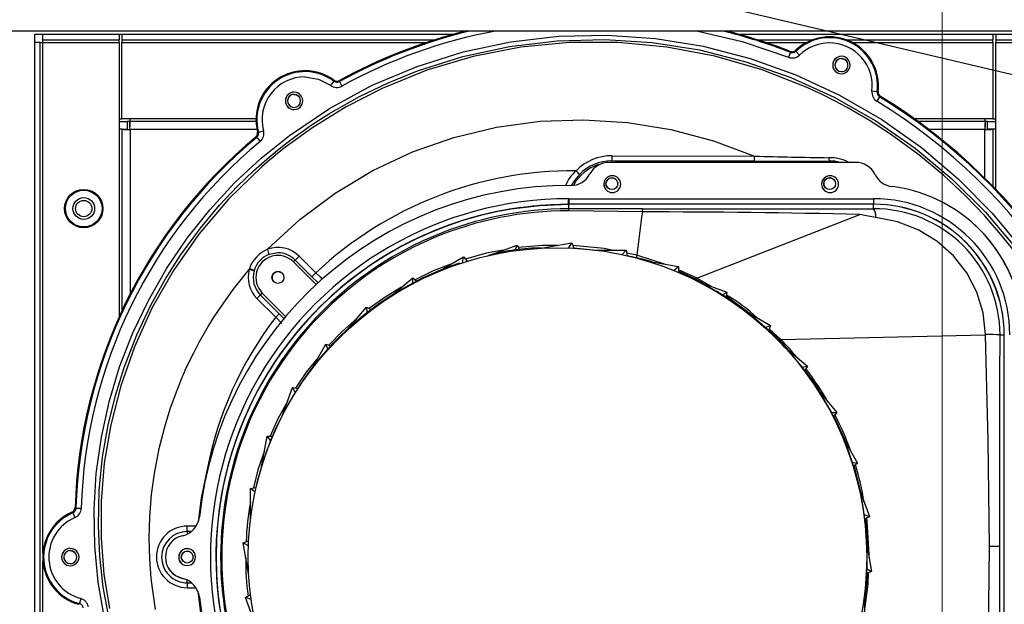
# Model space of a CAD drawing. Units: inches. Extents: x 0.9 to 15.8, y 0.6 to 10.5.
# Drawn here: x 7.9 to 8.4, y 7.7 to 8 of the extents above; entities that cross this region are included whole.
import ezdxf

# ---------------------------------------------------------------- set-up
doc = ezdxf.new("R2010")
doc.units = ezdxf.units.IN
doc.header["$MEASUREMENT"] = 0
doc.linetypes.add('CENTERX2', pattern=[0.7999999999999999, 0.5, -0.1, 0.1, -0.1])
doc.layers.add('FORMAT', color=7, linetype='Continuous')
doc.styles.add('SLDTEXTSTYLE0', font='TXT', dxfattribs={"width": 0.605})
doc.dimstyles.new('SLDDIMSTYLE2', dxfattribs={"dimtxt": 0.08, "dimasz": 0.13, "dimexe": 0, "dimexo": 0.0625, "dimgap": 0.02, "dimtad": 0, "dimtih": 1, "dimtoh": 1, "dimdec": 6, "dimlfac": 24, "dimrnd": 1e-09, "dimzin": 12, "dimdsep": 46, "dimlunit": 5, "dimtxsty": 'SLDTEXTSTYLE0', "dimsah": 1, "dimcen": 0.09, "dimadec": 0, "dimazin": 3, "dimtfac": 1, "dimtdec": 1, "dimtofl": 0, "dimtmove": 0, "dimatfit": 3, "dimfxl": 0, "dimfrac": 2, "dimtolj": 1, "dimtzin": 12, "dimarcsym": 0})
doc.dimstyles.new('SLDDIMSTYLE6', dxfattribs={"dimtxt": 0.08, "dimasz": 0.13, "dimexe": 0, "dimexo": 0.0625, "dimgap": 0.02, "dimtad": 0, "dimtih": 1, "dimtoh": 1, "dimdec": 6, "dimlfac": 24, "dimrnd": 1e-09, "dimzin": 12, "dimdsep": 46, "dimlunit": 5, "dimtxsty": 'SLDTEXTSTYLE0', "dimsah": 1, "dimcen": 0.09, "dimadec": 0, "dimazin": 3, "dimtfac": 1, "dimtdec": 3, "dimtofl": 0, "dimtmove": 0, "dimatfit": 3, "dimfxl": 0, "dimfrac": 2, "dimtolj": 1, "dimtzin": 12, "dimarcsym": 0})
doc.dimstyles.new('SLDDIMSTYLE8', dxfattribs={"dimtxt": 0.08, "dimasz": 0.13, "dimexe": 0, "dimexo": 0.0625, "dimgap": 0.02, "dimtad": 0, "dimtih": 1, "dimtoh": 1, "dimdec": 6, "dimlfac": 24, "dimrnd": 1e-09, "dimzin": 12, "dimdsep": 46, "dimlunit": 5, "dimtxsty": 'SLDTEXTSTYLE0', "dimsah": 1, "dimcen": 0.09, "dimadec": 0, "dimazin": 3, "dimtfac": 1, "dimtdec": 1, "dimtofl": 0, "dimtmove": 0, "dimatfit": 3, "dimfxl": 0, "dimfrac": 2, "dimtolj": 1, "dimtzin": 12, "dimarcsym": 0})

# ---------------------------------------------------------------- blocks, each defined once
blk = doc.blocks.new('_D_10')
at = {"layer": 'FORMAT'}
for p, q in [((5.608663598354665, 7.979733893155858), (5.608663598354665, 8.722089757356015)), ((9.51183859835464, 4.924140143155856), (9.51183859835464, 8.722089757356015)), ((5.608663598354665, 8.597089757356015), (6.588982895311563, 8.597089757356015)), ((6.760067474113905, 8.596978649472875), (6.732567473254594, 8.596978649472875)), ((6.732567473254594, 8.596978649472875), (6.732567473254594, 8.47420087281223)), ((7.004511911937566, 8.596978649472875), (7.032011912796876, 8.596978649472875)), ((7.032011912796876, 8.596978649472875), (7.032011912796876, 8.47420087281223)), ((9.51183859835464, 8.597089757356015), (7.175596490739905, 8.597089757356015)), ((6.732567473254594, 8.47420087281223), (6.760067474113905, 8.47420087281223)), ((7.032011912796876, 8.47420087281223), (7.004511911937566, 8.47420087281223))]:
    blk.add_line(p, q, dxfattribs=at)
for points in [[(5.608663598354665, 8.597089757356015), (5.738663598354665, 8.577089757356015), (5.738663598354665, 8.617089757356014)], [(9.51183859835464, 8.597089757356015), (9.381838598354639, 8.617089757356014), (9.381838598354639, 8.577089757356015)]]:
    blk.add_solid(points, dxfattribs=at)
at = {"layer": 'FORMAT', "char_height": 0.08, "attachment_point": 1, "style": 'SLDTEXTSTYLE0'}
for s, insert in [('93 11/16', (6.668400807638391, 8.71843739186652)), ('2379', (6.760067474113905, 8.577326289702347))]:
    blk.add_mtext(s, dxfattribs=dict(at, insert=insert))
blk = doc.blocks.new('_D_18')
at = {"layer": 'FORMAT'}
for p, q in [((4.966734431688004, 6.959556809822523), (4.966734431688004, 8.894138681195388)), ((9.51183859835464, 4.924140143155856), (9.51183859835464, 8.894138681195388)), ((4.966734431688004, 8.769138681195388), (7.182627885591864, 8.769138681195388)), ((7.353712464394205, 8.769027573312247), (7.326212463534895, 8.769027573312247)), ((7.326212463534895, 8.769027573312247), (7.326212463534895, 8.6462497966516)), ((7.598156902217866, 8.769027573312247), (7.625656903077177, 8.769027573312247)), ((7.625656903077177, 8.769027573312247), (7.625656903077177, 8.6462497966516)), ((9.51183859835464, 8.769138681195388), (7.76924148102021, 8.769138681195388)), ((7.326212463534895, 8.6462497966516), (7.353712464394205, 8.6462497966516)), ((7.625656903077177, 8.6462497966516), (7.598156902217866, 8.6462497966516))]:
    blk.add_line(p, q, dxfattribs=at)
for points in [[(4.966734431688004, 8.769138681195388), (5.096734431688004, 8.749138681195388), (5.096734431688004, 8.789138681195388)], [(9.51183859835464, 8.769138681195388), (9.381838598354639, 8.789138681195388), (9.381838598354639, 8.749138681195388)]]:
    blk.add_solid(points, dxfattribs=at)
at = {"layer": 'FORMAT', "char_height": 0.08, "attachment_point": 1, "style": 'SLDTEXTSTYLE0'}
for s, insert in [('109 3/32', (7.262045797918692, 8.89048631570589)), ('2771', (7.353712464394205, 8.749375213541718))]:
    blk.add_mtext(s, dxfattribs=dict(at, insert=insert))
blk = doc.blocks.new('_D_19')
at = {"layer": 'FORMAT'}
for p, q in [((7.465077006402113, 7.918639618005327), (7.465077006402113, 8.535759504205576)), ((9.51183859835464, 4.924140143155856), (9.51183859835464, 8.535759504205576)), ((7.465077006402113, 8.410759504205576), (9.51183859835464, 8.410759504205576)), ((9.51183859835464, 8.410759504205576), (9.82730402204611, 8.410759504205576)), ((9.96172193609156, 8.410648396322438), (9.93422193523225, 8.410648396322438)), ((9.93422193523225, 8.410648396322438), (9.93422193523225, 8.28787061966179)), ((10.20616637391522, 8.410648396322438), (10.23366637477453, 8.410648396322438)), ((10.23366637477453, 8.410648396322438), (10.23366637477453, 8.28787061966179)), ((9.93422193523225, 8.28787061966179), (9.96172193609156, 8.28787061966179)), ((10.23366637477453, 8.28787061966179), (10.20616637391522, 8.28787061966179))]:
    blk.add_line(p, q, dxfattribs=at)
for points in [[(7.465077006402113, 8.410759504205576), (7.595077006402113, 8.390759504205576), (7.595077006402113, 8.430759504205575)], [(9.51183859835464, 8.410759504205576), (9.381838598354639, 8.430759504205575), (9.381838598354639, 8.390759504205576)]]:
    blk.add_solid(points, dxfattribs=at)
at = {"layer": 'FORMAT', "char_height": 0.08, "attachment_point": 1, "style": 'SLDTEXTSTYLE0'}
for s, insert in [('49 1/8', (9.931166374488681, 8.53210713871608)), ('1248', (9.96172193609156, 8.390996036551908))]:
    blk.add_mtext(s, dxfattribs=dict(at, insert=insert))

msp = doc.modelspace()

# ---------------------------------------------------------------- linework, layer by layer
at = {"color": 7, "linetype": 'Continuous', "lineweight": 25}
for p, q in [((8.931293978932098, 7.952084614940633), (7.852799884443916, 7.952084614940633)), ((7.895530265021335, 7.950588890726293), (7.899294383756877, 7.950588890726294)), ((7.895530265021335, 7.946824771990751), (7.895530265021335, 7.950588890726293)), ((7.899294383756877, 7.950588890726293), (7.899294383756877, 7.947984724059626)), ((7.899294383756877, 7.950588890726293), (7.935905265021336, 7.950588890726293)), ((7.935905265021336, 7.950588890726293), (7.935905265021336, 7.947984724059626)), ((7.935905265021336, 7.950588890726293), (7.937196931688002, 7.950588890726293)), ((7.937196931688002, 7.950588890726293), (7.937196931688002, 7.947984724059626)), ((7.937196931688002, 7.950588890726293), (8.095948741234752, 7.950588890726293)), ((8.232197477715227, 7.950588890726293), (8.35386359835467, 7.950588890726293)), ((8.35386359835467, 7.950588890726293), (8.35386359835467, 7.947984724059626)), ((8.35386359835467, 7.950588890726293), (8.355155265021336, 7.950588890726293)), ((8.355155265021336, 7.950588890726293), (8.355155265021336, 7.947984724059626)), ((8.355155265021336, 7.950588890726293), (8.391766146285793, 7.950588890726293)), ((7.895530265021335, 7.946824771990751), (7.898134431688002, 7.946824771990751)), ((7.895530265021335, 7.472487338037746), (7.895530265021335, 7.946824771990751)), ((7.898134431688002, 7.472487338037746), (7.898134431688002, 7.946824771990751)), ((7.899294383756877, 7.947984724059626), (7.935905265021336, 7.947984724059626)), ((7.899426098354668, 7.94669305739296), (7.935905265021336, 7.94669305739296)), ((7.899426098354668, 7.702543240703246), (7.899426098354668, 7.94669305739296)), ((7.935905265021336, 7.94669305739296), (7.935905265021336, 7.947984724059626)), ((7.935905265021336, 7.94669305739296), (7.935905265021336, 7.905158105324085)), ((7.937196931688002, 7.947984724059626), (8.087111728956346, 7.947984724059626)), ((7.937196931688002, 7.947984724059626), (7.937196931688002, 7.94669305739296)), ((7.937196931688002, 7.910213890726293), (7.937196931688002, 7.94669305739296)), ((7.937196931688002, 7.94669305739296), (8.083116604197746, 7.94669305739296)), ((8.241034489992137, 7.947984724059626), (8.267713307726362, 7.947984724059626)), ((8.245029614750166, 7.94669305739296), (8.264766699967721, 7.94669305739296)), ((8.283553396266317, 7.947984724059626), (8.35386359835467, 7.947984724059626)), ((8.286497025803653, 7.94669305739296), (8.35386359835467, 7.94669305739296)), ((8.35386359835467, 7.94669305739296), (8.35386359835467, 7.947984724059626)), ((8.35386359835467, 7.94669305739296), (8.35386359835467, 7.910213890726293)), ((8.355155265021336, 7.947984724059626), (8.391766146285793, 7.947984724059626)), ((8.355155265021336, 7.947984724059626), (8.355155265021336, 7.94669305739296)), ((8.355155265021336, 7.94669305739296), (8.391634431688002, 7.94669305739296)), ((8.355155265021336, 7.905158105324085), (8.355155265021336, 7.94669305739296)), ((8.256982380132014, 7.941932235057561), (8.2560771826478, 7.939605542474635)), ((8.256982380132005, 7.941932235057543), (8.256885758441154, 7.942422221721824)), ((8.257789136588796, 7.942253296058828), (8.256885758415448, 7.942422221655504)), ((8.259507780697904, 7.942937734659259), (8.259623558108487, 7.942464700096895)), ((8.259623558108476, 7.942464700096905), (8.261359538600752, 7.940670472553345)), ((8.038529171180487, 7.928186404064523), (8.038583312351752, 7.928670277722028)), ((8.041250276858674, 7.928496748004741), (8.041216893456586, 7.92799808330117)), ((8.041216893456577, 7.927998083301185), (8.042413839692149, 7.925807147321681)), ((8.298471724995592, 7.923119620839903), (8.295993750901644, 7.923423800814334)), ((8.298471724995892, 7.92311962084225), (8.298919075757244, 7.923313002143721)), ((8.298919075825102, 7.923313002137109), (8.298919208432055, 7.923314188236917)), ((8.299645700368979, 7.920686481441745), (8.29834170266506, 7.918557521395334)), ((8.300094886752326, 7.920905777642706), (8.299645700392935, 7.920686481480858)), ((7.935905265021336, 7.910213890726293), (7.937196931688002, 7.910213890726293)), ((7.935905265021336, 7.908922224059627), (7.939801098354669, 7.908922224059627)), ((7.940961050423545, 7.910213890726293), (7.937196931688002, 7.910213890726293)), ((7.939801098354669, 7.908922224059627), (7.939801098354669, 7.905158105324085)), ((7.940963598354669, 7.908922224059627), (7.939801098354669, 7.908922224059627)), ((7.940961050423545, 7.910213890726293), (7.940961050423545, 7.908922224059627)), ((8.00135341790258, 7.910213890726293), (7.940961050423545, 7.910213890726293)), ((8.00136203909058, 7.908922224059627), (7.940961050423545, 7.908922224059627)), ((7.940961050423545, 7.908922224059627), (7.940961050423545, 7.90631805739296)), ((8.350099479619127, 7.910213890726293), (8.31623082664078, 7.910213890726293)), ((8.350099479619127, 7.908922224059627), (8.31802390167025, 7.908922224059627)), ((8.350099479619127, 7.908922224059627), (8.350099479619127, 7.910213890726293)), ((8.35386359835467, 7.910213890726293), (8.350099479619127, 7.910213890726293)), ((8.350099479619127, 7.908922224059627), (8.350099479619127, 7.90631805739296)), ((8.351259431688005, 7.908922224059627), (8.350099479619127, 7.908922224059627)), ((8.351259431688005, 7.908922224059627), (8.35515526502134, 7.908922224059627)), ((8.351259431688005, 7.905158105324085), (8.351259431688005, 7.908922224059627)), ((8.35386359835467, 7.910213890726293), (8.355155265021338, 7.910213890726293)), ((7.937196931688002, 7.905158105324085), (7.935905265021336, 7.905158105324085)), ((7.935905265021336, 7.905158105324085), (7.935905265021336, 7.815526061585013)), ((7.937196931688002, 7.905158105324085), (7.939801098354669, 7.905158105324085)), ((7.937196931688002, 7.905158105324085), (7.937196931688002, 7.818343362572018)), ((8.001823993384221, 7.905026390726294), (7.941092765021335, 7.905026390726294)), ((7.941092765021335, 7.905026390726294), (7.941092765021335, 7.826310237953207)), ((8.002066482032856, 7.903966935724182), (8.00253559199451, 7.903837779813838)), ((8.002535591994537, 7.903837779813844), (8.004949122700816, 7.904476317728344)), ((8.349967765021335, 7.905026390726294), (8.323256460788171, 7.905026390726294)), ((8.349967765021335, 7.881808457379532), (8.349967765021335, 7.905026390726294)), ((8.35386359835467, 7.905158105324085), (8.351259431688003, 7.905158105324085)), ((8.35386359835467, 7.905158105324085), (8.35386359835467, 7.877882041841811)), ((8.355155265021336, 7.905158105324085), (8.35386359835467, 7.905158105324085)), ((8.355155265021336, 7.876545099317131), (8.355155265021336, 7.905158105324085)), ((8.001716441117015, 7.901278089789194), (8.00124235589096, 7.901432524588035)), ((8.288145515787173, 7.889338892066377), (8.170228849123202, 7.889338892066377)), ((8.239710263433798, 7.889862579033718), (8.171571916069269, 7.890036358567794)), ((8.171571928777304, 7.889338892066377), (8.17157191606927, 7.890036358524887)), ((8.171703629266062, 7.892514755227259), (8.23981682245698, 7.892305679440736)), ((8.173102749606757, 7.889800635395993), (8.17263317998879, 7.889338892066377)), ((8.173102749606757, 7.889800635395999), (8.274207777377127, 7.889800635454403)), ((8.27467734680824, 7.889338892066377), (8.274207777421672, 7.889800635410593)), ((8.275738597029202, 7.889960643780538), (8.275738596898076, 7.889338892066377)), ((8.150630886633792, 7.869218270713485), (8.15096413590503, 7.872130558718538)), ((8.150946930198357, 7.871963922413627), (8.150946930169344, 7.86933889209246)), ((8.150946939837969, 7.871963922413627), (8.296780828465545, 7.871963954613211)), ((8.123342232962763, 7.867065747243887), (8.1233427633771, 7.867065835005804)), ((8.123342763170177, 7.867034188884501), (8.123342763195465, 7.867065747216335)), ((8.15094692797277, 7.867114054976114), (8.150946929830207, 7.869288127982657)), ((8.186169462956673, 7.867132949278123), (8.15094692797277, 7.867114054976128)), ((8.167613596528799, 7.869338892209296), (8.150946930061123, 7.869338892209296)), ((8.150946929829987, 7.869288127982675), (8.150946929836843, 7.869307478946097)), ((8.16761359650351, 7.869307478946097), (8.150946929836843, 7.869307478946097)), ((8.296780261516671, 7.869288127982671), (8.150946929830207, 7.869288127926453)), ((8.186147909581424, 7.865677762473233), (8.150962544305342, 7.866140952304003)), ((8.167613596528799, 7.869338892368834), (8.16761359650351, 7.869307478946131)), ((8.296780263227964, 7.869338892368836), (8.167613596528799, 7.869338892368834)), ((8.186169462956673, 7.867132949278123), (8.296780261516671, 7.867190782831304)), ((8.296780261516671, 7.867190782831304), (8.296780261516671, 7.869288127982671)), ((8.296780263186506, 7.869288127982675), (8.296780263218649, 7.869338892368836)), ((8.212242567244616, 7.834012612407934), (8.290215182393311, 7.864475026336616)), ((8.086400372779384, 7.853216458547942), (8.086074607159846, 7.853950233204036)), ((8.137717765021335, 7.848299097284702), (8.152400462221115, 7.850888052950596)), ((8.150967217890166, 7.848405600949731), (8.152400462221115, 7.850888052950596)), ((8.152400462221115, 7.850888052950596), (8.153342765021335, 7.848299097284702)), ((8.112186846259256, 7.844698420956026), (8.126196912863286, 7.84979766817998)), ((8.125216516000302, 7.847104049936828), (8.126196912863286, 7.84979766817998)), ((8.126196912863286, 7.84979766817998), (8.12757446740007, 7.847411673732072)), ((8.153280373031889, 7.848470517866867), (8.164188507358817, 7.847411673732072)), ((8.163486062642601, 7.847411673732072), (8.178395264113519, 7.847411673732072)), ((8.176552720718345, 7.845215816021361), (8.178395264113519, 7.847411673732072)), ((8.178395264113519, 7.847411673732072), (8.178873683783417, 7.844698420956026)), ((8.011835157564185, 7.846076713431951), (8.00770299299801, 7.845341404407714)), ((8.020164270989886, 7.84261322759997), (8.019291273228514, 7.841740230089545)), ((8.019291273228514, 7.841740230089545), (8.03021168457984, 7.830819818738226)), ((8.028092079153385, 7.834681660557218), (8.020164270989886, 7.84261322759997)), ((8.029970213569158, 7.836537569912518), (8.022033003330566, 7.844466904265757)), ((8.087669050403674, 7.836719049474261), (8.10058079762763, 7.844173650209719)), ((8.100083037095189, 7.84135070995156), (8.10058079762763, 7.844173650209719)), ((8.10058079762763, 7.844173650209719), (8.102351747603453, 7.842063114213724)), ((8.183574268882193, 7.844906060987515), (8.178658528511352, 7.845918627138887)), ((8.178860952587073, 7.8447706231584), (8.1833173575791, 7.843851271586562)), ((8.183254750992512, 7.843614077495204), (8.1833173575791, 7.843851271586562)), ((8.183317357506922, 7.843851271302131), (8.185771857687923, 7.843186205748066)), ((8.197204691000866, 7.840565056308673), (8.183574883893908, 7.844908528567698)), ((8.185771857687929, 7.843186205748085), (8.189574478099182, 7.84191046871179)), ((8.190662845847653, 7.841718560112802), (8.185771857687929, 7.843186205748085)), ((8.188708782439218, 7.842063114213724), (8.203391479638999, 7.83947415854783)), ((7.998072030307382, 7.838077144954369), (7.998177869940485, 7.838411514091512)), ((8.000477010664214, 7.837622270118631), (8.000398204135916, 7.83734453419519)), ((8.201195621928287, 7.837631615152654), (8.203391479638999, 7.83947415854783)), ((8.203391479638999, 7.83947415854783), (8.203391479638999, 7.836719049474261)), ((8.211995944199389, 7.834135892722445), (8.203391479638999, 7.837938691436999)), ((8.2117163758438, 7.833563378127377), (8.203391479638999, 7.837290098214717)), ((8.031111537065303, 7.831700612265638), (8.028092079153385, 7.834681660557218)), ((8.064909338275067, 7.824603432004123), (8.076330449213204, 7.834186881979949)), ((8.076330449213204, 7.831320393318049), (8.076330449213204, 7.834186881979949)), ((8.076330449213204, 7.834186881979949), (8.078440985209197, 7.832415932004123)), ((8.211716375844052, 7.833563378127895), (8.211995944939872, 7.834135892349662)), ((8.215783142540847, 7.831264476605446), (8.2117163758438, 7.833563378127377)), ((8.212242567244616, 7.834012612407934), (8.211995897591267, 7.834135795332971)), ((8.219159466817716, 7.830035595067435), (8.21224257144944, 7.834012620893778)), ((8.212619544833476, 7.832415932004122), (8.226629611437506, 7.827316684780168)), ((8.001771397019905, 7.824234301927485), (8.010763633370084, 7.81525208823369)), ((8.003448136249993, 7.825897093247034), (8.004378925385465, 7.826827882503407)), ((8.003448136190608, 7.825897093306431), (8.012430242910826, 7.816911006999576)), ((8.015667920242626, 7.815538887633886), (8.004378925385465, 7.826827882503407)), ((8.224147159436642, 7.825883440449218), (8.226629611437506, 7.827316684780168)), ((8.226629611437506, 7.827316684780168), (8.226151191767606, 7.824603432004123)), ((8.238231560619122, 7.816604119341796), (8.226277804812911, 7.825321490266078)), ((8.044599252209485, 7.808719695451644), (8.054182702185312, 7.820140806389781)), ((8.054680462717752, 7.817317866131621), (8.054182702185312, 7.820140806389781)), ((8.054182702185312, 7.820140806389781), (8.056568696633219, 7.818763251852996)), ((8.23449183340945, 7.818763251852994), (8.247403580633407, 7.811308651117536)), ((8.013647657425484, 7.812280353086527), (8.010763634716053, 7.815252089776613)), ((8.012430242910826, 7.816911006999576), (8.014802272799022, 7.814520290442129)), ((8.244709962390253, 7.810328254254553), (8.247403580633407, 7.811308651117536)), ((8.247403580633407, 7.811308651117536), (8.246461277833184, 7.808719695451642)), ((8.251939604518046, 7.80427613941121), (8.246622978392944, 7.809163964088293)), ((8.252357436173908, 7.804667537041269), (8.246830170195791, 7.809733218888113)), ((8.256413643821812, 7.799210219646916), (8.251939604518046, 7.80427613941121)), ((8.252357497041451, 7.804667596130596), (8.252533201916952, 7.804487398383667)), ((8.350357023413356, 7.806690098822278), (8.252533153040652, 7.804487351040374)), ((8.350357026104415, 7.806690098936628), (8.350351645243169, 7.80698967440228)), ((8.357227155688372, 7.806838892724043), (8.359229498748263, 7.80683889242396)), ((8.359229498748237, 7.594338892374544), (8.359229498674544, 7.80683889242396)), ((8.359229498745668, 7.806838892423965), (8.35928026319685, 7.806838892342115)), ((8.359280263195464, 7.594338892340192), (8.359280263195464, 7.80683889251296)), ((8.027355903894634, 7.789550459114412), (8.034810504630093, 7.802462206338366)), ((8.035790901493076, 7.799768588095214), (8.034810504630093, 7.802462206338366)), ((8.034810504630093, 7.802462206338366), (8.037399460295987, 7.801519903538146)), ((8.253661069746682, 7.801519903538145), (8.26508218068482, 7.791936453562318)), ((8.26225924042666, 7.791438693029877), (8.26508218068482, 7.791936453562318)), ((8.26508218068482, 7.791936453562318), (8.263704626148035, 7.789550459114411)), ((8.013703223743507, 7.767678170538431), (8.018802470967461, 7.781688237142464)), ((8.02023571529841, 7.779205785141599), (8.018802470967461, 7.781688237142464)), ((8.018802470967461, 7.781688237142464), (8.021515723743507, 7.781209817472564)), ((8.269544806299162, 7.781209817472563), (8.279128256274987, 7.769788706534426)), ((8.27626176761309, 7.769788706534426), (8.279128256274987, 7.769788706534426)), ((8.279128256274987, 7.769788706534426), (8.277357306299162, 7.767678170538431)), ((8.004056041533905, 7.743767408144175), (8.0066449971998, 7.758450105343956)), ((8.008487540594974, 7.756254247633244), (8.0066449971998, 7.758450105343956)), ((8.0066449971998, 7.758450105343956), (8.009400106273368, 7.758450105343956)), ((8.2816604237693, 7.758450105343954), (8.28911502450476, 7.745538358119999)), ((8.286292084246599, 7.746036118652441), (8.28911502450476, 7.745538358119999)), ((8.28911502450476, 7.745538358119999), (8.287004488508764, 7.743767408144174)), ((7.998707482015558, 7.733453889818477), (8.001420734791603, 7.733932309488375)), ((8.000903339726268, 7.731611346423302), (7.998707482015558, 7.733453889818477)), ((7.998707482015558, 7.71854468834756), (7.998707482015558, 7.733453889818477)), ((8.289639795251066, 7.733932309488374), (8.29473904247502, 7.719922242884343)), ((7.914823927136891, 7.724263580348727), (7.915237480848365, 7.723985052284771)), ((7.986860003195811, 7.725700640354006), (7.986360770172209, 7.725774079205342)), ((7.913724622218049, 7.721763767447001), (7.91333424275641, 7.722054020980415)), ((7.913724622288965, 7.721763767393263), (7.914706446345336, 7.719468358249619)), ((8.292045424231867, 7.720902639747327), (8.29473904247502, 7.719922242884343)), ((8.29473904247502, 7.719922242884343), (8.292353048027111, 7.718544688347558)), ((7.968459424805544, 7.715429533367422), (7.968459395659879, 7.715285162589087)), ((7.972621788653237, 7.71543182655933), (7.968459424805544, 7.715429533367422)), ((7.968446930516335, 7.712788602183619), (7.968446930516341, 7.711653237979704)), ((7.970218270125836, 7.712788124399972), (7.968446930516335, 7.712788602183619)), ((7.995231102797033, 7.707459087926074), (7.997820058462927, 7.708401390726294)), ((7.997820058462927, 7.692776390726294), (7.995231102797033, 7.707459087926074)), ((7.997713554797897, 7.706025843595124), (7.995231102797033, 7.707459087926074)), ((8.293240471579741, 7.708401390726292), (8.295829427245636, 7.693718693526512)), ((8.294409596972228, 7.701770951143033), (8.294708825778331, 7.701770390911668)), ((8.294654279993676, 7.700383284771931), (8.294708826339145, 7.701770390080137)), ((7.899426098354668, 7.472487338037746), (7.899426098354668, 7.698668166227883)), ((8.295829427245636, 7.693718693526512), (8.293240471579741, 7.692776390726292)), ((8.293346975244772, 7.695151937857461), (8.295829427245636, 7.693718693526512)), ((7.968446930628133, 7.68829937695712), (7.968446930245135, 7.690044269853287)), ((7.968446930628133, 7.688299376957118), (7.970329293476619, 7.688299167210968)), ((7.968435385146235, 7.68594723186076), (7.972489712348984, 7.685949540189096)), ((7.996321487567648, 7.681255538568244), (7.998707482015558, 7.682633093105029)), ((8.292353048027111, 7.682633093105027), (8.292353048027111, 7.667723891634109)), ((7.916540921202127, 7.678014816336224), (7.916541857693359, 7.678014557580673)), ((7.916541857668448, 7.678014557490509), (7.916885414887187, 7.678358484663779)), ((7.917524709488503, 7.680771854307381), (7.91688541490681, 7.678358484738642)), ((8.001420734791603, 7.667245471964213), (7.996321487567648, 7.681255538568244)), ((7.999015105810801, 7.680275141705259), (7.996321487567648, 7.681255538568244))]:
    msp.add_line(p, q, dxfattribs=at)
at = {"color": 7, "linetype": 'Continuous', "lineweight": 25, "flags": 128}
for points in [[(7.928923777349024, 7.6714017637138), (7.925881716216105, 7.688547176094419), (7.924209007152517, 7.705845485265081), (7.92390707289856, 7.723268345484311), (7.924967796604477, 7.740641850423839), (7.927385951104176, 7.757923860859194), (7.931109227693302, 7.774866216276485), (7.936138503779833, 7.791516774354556), (7.942468276189314, 7.807841984395731), (7.9500441915531, 7.823666406107292), (7.958683091848457, 7.83868129739936), (7.968440430794693, 7.853031160700622), (7.979277663231422, 7.866663016315336), (7.991121884918833, 7.879477200061947), (8.00381428452561, 7.891322556645846), (8.017381227323602, 7.90223397166539), (8.036558795431027, 7.915142354594229), (8.056979388117353, 7.926187354598728), (8.078420722388827, 7.935243514697547), (8.100427045960766, 7.942157510418935), (8.12310292954543, 7.946990777051858), (8.14622934746015, 7.949680197177728), (8.16933901933746, 7.950199909223417), (8.192422298785866, 7.948580076273087), (8.215266857420911, 7.944844375382081), (8.237770912201382, 7.939011659137963), (8.259584101668871, 7.931180646285474), (8.280508994748198, 7.921462810851673), (8.30062568472983, 7.909823912473755), (8.319596064761448, 7.896454503395833), (8.337258892451823, 7.881496882157324), (8.353510603908253, 7.865078956448334), (8.368338666856753, 7.847215436050303)], [(8.212713669983392, 7.952084614940633), (8.233825958111748, 7.947096887153275), (8.256077182647797, 7.939605542474626)], [(7.93112378007498, 7.671088697851249), (7.928314743789905, 7.686229342996072), (7.92662123526272, 7.701052035870672), (7.925952240071, 7.715547900686368), (7.926382312456719, 7.732447696399146), (7.927995012857138, 7.748479261524584), (7.930609004724394, 7.763614644277847), (7.934076162151813, 7.777882185899871), (7.938268943082492, 7.791311773497391), (7.944335736217099, 7.806917105163547), (7.951025115004705, 7.821047177848897), (7.958052303664447, 7.833668899606644), (7.965232786485918, 7.844902156779728), (7.974770009620351, 7.857906585003256), (7.983962759495653, 7.868855958521618), (7.992527130641954, 7.87793971228021), (8.00012388513439, 7.885241400017593), (8.00655383141028, 7.890934119982843), (8.011689208556138, 7.895190630114375), (8.014631814246323, 7.897521651150557), (8.016761048394075, 7.899161624293722), (8.018055600176101, 7.90014009061708), (8.01838555126193, 7.900387265348469), (8.01847075654566, 7.900450949833317), (8.018493388521893, 7.900467855538082), (8.018501621984509, 7.900474004758129), (8.018502701439886, 7.900474810916378), (8.01987725726018, 7.901493668295916), (8.02125900260505, 7.902502519824856), (8.0226479572625, 7.903501363280166), (8.02404414102616, 7.904490196435981), (8.025447573689659, 7.905469017066438), (8.026858275046623, 7.906437822945677), (8.028276264890673, 7.907396611847844), (8.036206375266799, 7.912490797876984), (8.050927063081494, 7.920832305344328), (8.06461229120168, 7.927417726985558), (8.078589451233388, 7.933088496829608), (8.100266529300997, 7.939962762823418), (8.122534686193893, 7.944787253871947), (8.145353351290124, 7.947532223128852), (8.168175091675854, 7.948144060425954), (8.190857915031046, 7.946664324095381), (8.213411114174761, 7.943105218135949), (8.235693787882385, 7.937470755959151), (8.257193613639371, 7.929906963380531), (8.277882171412815, 7.92047615440414), (8.297758006093401, 7.909178579358544), (8.31664121493255, 7.896098576449207), (8.334149614715802, 7.881525945526703), (8.350294584721507, 7.865510740083086), (8.365087301271714, 7.848035403478651)], [(8.364002478460772, 7.846986102862405), (8.357653670797953, 7.854893514326628), (8.34989425483195, 7.863770301718713), (8.340574620429695, 7.873446662769337), (8.330329711647579, 7.883015683365238), (8.31845907997579, 7.892895110920433), (8.304846462714277, 7.902847545027623), (8.29486001098972, 7.909324600535196), (8.284049067289704, 7.915627082253888), (8.281078937688264, 7.917237367652072), (8.27805067196047, 7.918827507591179), (8.274964026462523, 7.920395686929377), (8.271818787694082, 7.921940050215763), (8.268614773538202, 7.92345870103418), (8.265351834515128, 7.924949700856339), (8.243442738647998, 7.933571270832897), (8.220871496824365, 7.940085619414678), (8.197848206287775, 7.944448032270596), (8.174571352764065, 7.94663252610771), (8.151245481432618, 7.946604556541763), (8.128084218130994, 7.944360624596266), (8.105305828952467, 7.939937066060773), (8.083110623132109, 7.933381617034011), (8.061698116790888, 7.92473971672339), (8.044475454869591, 7.915926496466473), (8.02806984866131, 7.905768788070774), (8.014388782359646, 7.895774542752669), (8.013086025151667, 7.894741631729536), (8.011790850792122, 7.893699726314139), (8.010503324299, 7.892648872604018), (8.009223510690292, 7.891589116696718), (8.007951474983985, 7.890520504689775), (8.006687282198072, 7.889443082680736), (8.005430997350546, 7.888356896767138), (8.004182685459392, 7.887261993046527), (7.988169784427027, 7.871679949630239), (7.974066338655742, 7.855042618978137), (7.961880266247944, 7.837597271502647), (7.951597251491064, 7.81956073302879), (7.943197166157226, 7.801138542654743), (7.93664693878238, 7.782526533499499), (7.931869224845855, 7.763912530131964), (7.928771593350099, 7.745464262800481), (7.927261254865996, 7.727320548691746), (7.927246538612397, 7.709607516091373), (7.928621385003721, 7.692445817569241), (7.931255683721507, 7.675935208614584)], [(8.264988400906919, 7.94669305739296), (8.263002683169452, 7.945674404911628), (8.259506725989782, 7.942941069509112)], [(8.284150242603829, 7.938978254108218), (8.282958112181992, 7.939730055871642), (8.281363597880464, 7.940047224486193)], [(8.281376859462963, 7.939005669815981), (8.2825727451891, 7.938767793355084), (8.283466843109986, 7.938203941938503)], [(8.03859387195524, 7.928667783431333), (8.03545254766401, 7.930598545538043), (8.033879820042474, 7.931251742957849)], [(8.024785806309627, 7.930243601671627), (8.031239439766683, 7.929202289907871), (8.037038052279211, 7.92618404407346)], [(8.038529171180496, 7.928186404064537), (8.038393995952369, 7.928005016893484), (8.038065800108274, 7.927564328313326), (8.037591302635638, 7.92692709127598), (8.037038052279211, 7.92618404407346)], [(8.022358575937158, 7.921853254108219), (8.021166445515322, 7.922605055871642), (8.019571931213795, 7.922922224486193)], [(8.019578300305835, 7.921870518089832), (8.020774186031968, 7.92163264162892), (8.021668283952817, 7.921068790212336)], [(8.00693029019069, 7.847770198337463), (8.022358230766075, 7.862029766404787), (8.039172556386474, 7.874615316614691), (8.057180433334986, 7.885418068277042), (8.076188313088547, 7.894331308615254), (8.095997574219682, 7.901260406259856), (8.116401215122403, 7.906158493511863), (8.137195262664903, 7.908998233502666), (8.158171753657822, 7.909755553686075), (8.179117638296338, 7.908424119507203), (8.199834759555694, 7.905040949854059), (8.220131293123263, 7.899652801321514), (8.239816822591113, 7.892305679779954)], [(8.001716441117004, 7.901278089789208), (8.001860866959914, 7.901103978309786), (8.002211733292144, 7.900681116947545), (8.002719077612557, 7.900069708235545), (8.003310657910461, 7.899356800219169)], [(8.176684899746999, 7.889338892066377), (8.17541283398201, 7.889595207124604), (8.173102749606757, 7.889800635395993)], [(8.274207777421672, 7.889800635410593), (8.271792575809627, 7.889578668318102), (8.270704006699898, 7.889338892066377)], [(8.156052692160868, 7.883587738858068), (8.153621093749546, 7.880668717089399), (8.152284905301148, 7.878360533425358)], [(8.296780829285755, 7.871963954613098), (8.296780687845029, 7.870959391397869), (8.296780546400223, 7.870107758887179), (8.296780404952292, 7.869538714293588), (8.296780263502672, 7.86933889209246)], [(8.1233427633771, 7.867065835005804), (8.13709813221278, 7.86876966786083), (8.150946930061123, 7.869338892209285)], [(8.150946929836843, 7.869307478946127), (8.137098638819724, 7.868739082376734), (8.123343945913843, 7.867034188884502)], [(8.150962544309216, 7.8661409524794), (8.15095489496224, 7.866829583877021), (8.15094692797277, 7.86711405501823)], [(8.297883067132988, 7.863017151662064), (8.294202775206228, 7.863567219858911), (8.290215182413977, 7.864475027149774)], [(8.350351330895393, 7.806989662869119), (8.349196703167271, 7.817354412953446), (8.346159917333724, 7.827313420251548), (8.34134344009503, 7.8365313099008), (8.334914348164506, 7.84471142841266), (8.327054114371451, 7.851631090365477), (8.318100365919948, 7.85703319370295), (8.308252589136755, 7.860852275298851), (8.29788307471761, 7.863017156242926)], [(8.119497302670103, 7.847359209488475), (8.111427919226676, 7.845845746853774), (8.10153446610383, 7.843037112377062)], [(8.14540224569795, 7.849654078560723), (8.1383984886387, 7.849637472122396), (8.12691412683514, 7.84855541714083)], [(8.171410182905765, 7.847411673732072), (8.16792936187751, 7.848128668790049), (8.152873616160575, 7.849588073186008)], [(7.953278147863537, 7.675557014278401), (7.951222258011027, 7.690302401228512), (7.950506993036418, 7.69973810335197), (7.950254048145741, 7.709592930332051), (7.950526805688857, 7.719841242919842), (7.951385164234514, 7.730452075099405), (7.95273951547615, 7.740500075755588), (7.955060294524727, 7.752510858499373), (7.957675821904401, 7.762808957226063), (7.960326405454629, 7.771428134522762), (7.962796732291551, 7.77841426924969), (7.964682859293603, 7.783250951087014), (7.966201961626425, 7.786894089410451), (7.966529984260579, 7.787654578264166), (7.966826944954668, 7.788335534734489), (7.96709195176155, 7.788937341404367), (7.967324216798758, 7.789460341752455), (7.967523056717764, 7.789904837727865), (7.968627119468938, 7.792320908712893), (7.971537094776368, 7.798310833166152), (7.974196213938168, 7.803375870173539), (7.976529854811317, 7.80754994367266), (7.978477469912979, 7.810863784053826), (7.979991602027771, 7.813343657522893), (7.98103709294971, 7.815010344757619), (7.983342741050161, 7.818563544599409), (7.990413296606408, 7.828543822546815), (7.998072030080256, 7.838077144731913)], [(8.094487293383205, 7.840655563893893), (8.08609152199037, 7.837436351633347), (8.07747137264923, 7.833229533545578)], [(8.029970217055434, 7.836537571847682), (8.031975870920306, 7.834554768746268), (8.033039855045619, 7.833514030559761)], [(8.070909928574828, 7.8296385251115), (8.063110599190885, 7.824944651888954), (8.05548602718066, 7.819388331352873)], [(8.049593815379382, 7.814671984052806), (8.04266658408049, 7.808627410365943), (8.036239990087632, 7.801941916181505)], [(8.25235743624274, 7.804667537108069), (8.252153956931945, 7.804477135776492), (8.251939604518098, 7.804276139411259)], [(8.352165100653023, 7.705666057718689), (8.351493304677959, 7.756276797904242), (8.350357020958066, 7.806690098727965)], [(8.35717783465265, 7.705662395344413), (8.35718108970265, 7.725976063181438), (8.357189562477416, 7.745092764779877), (8.357202422923924, 7.765716812224004), (8.357216120708493, 7.786764001356762), (8.357227155688346, 7.806838892724044)], [(8.031216682591033, 7.796237523973353), (8.025382117781865, 7.788992926892394), (8.020308670986342, 7.78142265344079)], [(8.271900596589267, 7.778402295930931), (8.269750610397763, 7.782050669172379), (8.263972199128284, 7.790013909110936)], [(8.016344616185203, 7.77493533662791), (8.011789312913814, 7.766647958800749), (8.008178072554621, 7.758450105343956)], [(8.283628640906144, 7.755041053262613), (8.282907675747342, 7.757067395696135), (8.27773929010324, 7.768133401109253)], [(8.005400301995703, 7.751391088062002), (8.002306822928881, 7.742274088305891), (8.000220781777076, 7.733720725396332)], [(8.291128378299971, 7.729917098623968), (8.287671084923748, 7.743679372676511), (8.287493706813057, 7.74417791104287)], [(7.977838099122034, 7.741905163333504), (7.975083016909549, 7.72875199279245), (7.973632736979151, 7.71741095172219)], [(7.915237480848347, 7.723985052284772), (7.915463598244229, 7.723978385546014), (7.91601283020375, 7.723962165666562), (7.916806976636035, 7.723938704615791), (7.917732966295961, 7.723911345382709)], [(7.986360764540845, 7.725774076634293), (7.984924617009799, 7.713217864712854), (7.984444980049314, 7.700588893023395)], [(8.294708825778331, 7.701770390911668), (8.293728704662875, 7.717695379034804), (8.293474325102254, 7.719192057968727)], [(8.293871038354037, 7.704825268843177), (8.293257044187134, 7.71591382070767), (8.292816497448689, 7.71881226099586)], [(8.350445654368455, 7.594695952208225), (8.351562958855778, 7.650105400599908), (8.352165100652934, 7.705666057718687)], [(8.357224765592989, 7.594338892769585), (8.357216666801131, 7.610241792681812), (8.357207826306139, 7.62614438543007), (8.357198471802587, 7.642685544626043), (8.357189990737401, 7.658841228219072), (8.357183345502685, 7.674387942382721), (8.357179134263337, 7.689942068374134), (8.35717783465265, 7.705662395344413)], [(7.912526557805834, 7.70371389104866), (7.913722443531976, 7.703476014587762), (7.914616541452858, 7.702912163171168)], [(7.915316909270495, 7.703686587441569), (7.91412477884866, 7.704438389205008), (7.912530264547128, 7.704755557819534)], [(7.961537081513347, 7.692955863816922), (7.962914110192155, 7.691737102443575), (7.966165325938425, 7.69041590704496)], [(8.292353048027111, 7.674256873560084), (8.294155622068093, 7.687702489210202), (8.294371333202173, 7.693187990695932)], [(8.292353048027111, 7.679284001115954), (8.293486043347208, 7.687733493549588), (8.2936915738917, 7.692940578540454)], [(7.973475592990273, 7.684348004739574), (7.975315912264946, 7.670051789549739), (7.978861044142024, 7.65428193329669), (7.983831012140696, 7.638996157616604), (7.990167145003284, 7.624300329928889), (7.997867366180312, 7.610197020916128), (7.99973499929229, 7.607424959122734)]]:
    msp.add_lwpolyline(points, dxfattribs=at)
at = {"color": 7, "linetype": 'Continuous', "lineweight": 25}
for centre, radius in [((8.171571930214473, 7.879128934968502), 0.002833333333333343), ((8.27573859688113, 7.879128934968544), 0.002833333333333343), ((7.918967765021335, 7.867255557392959), 0.009166666666667211), ((7.918967765021335, 7.867255557392959), 0.008750000000000036), ((7.918967765021335, 7.867255557392959), 0.005208333333333925), ((7.918967765021335, 7.867255557392959), 0.003906250000000888), ((8.145530265021335, 7.700588890726293), 0.1479166666666671), ((8.011835099243168, 7.834284056356503), 0.002833333333335119), ((7.968446930214466, 7.700588892051859), 0.002833333333333343)]:
    msp.add_circle(centre, radius, dxfattribs=at)
for centre, radius, start, end in [((8.164072286388098, 7.703118895200676), 0.2562500669524012, 103.6941524025627, 118.648543676159), ((8.164073109468475, 7.703118895119869), 0.256675531114081, 104.07862976781, 118.588592194732), ((8.164072286477044, 7.703118895120663), 0.2566718188998052, 104.0753251308282, 118.5886356437526), ((8.159926329881543, 7.7129523002057), 0.2431385845382832, 100.4154713444322, 118.9021252957195), ((8.164072286388098, 7.703118895200676), 0.2562500669523897, 68.74152579620589, 76.3058475974373), ((8.164072286477044, 7.703118895120663), 0.2566718188997951, 68.80128435564892, 75.92467486917177), ((8.164073109468475, 7.703118895119869), 0.2566755311175268, 68.8014774091245, 75.92137022911233), ((7.899474184336007, 7.953563873771206), 0.006870984643059769, 258.7560361243307, 269.599017256186), ((7.892555281976683, 7.946644971411644), 0.006870984642800349, 0.4009827436522009, 11.24396387591889), ((8.275627447065705, 7.92592383548352), 0.02343750000002679, 353.6042305711549, 133.4540350399236), ((8.275627446976726, 7.925923835563511), 0.02301574805257155, 353.0017541184963, 134.054727885973), ((8.275627446950496, 7.925923835587253), 0.02051917421549951, 89.99999999985616, 134.0547278862604), ((8.27562744695057, 7.925923835587106), 0.02051917421564564, 353.0017541183983, 90.00000000006449), ((8.27562827005714, 7.925923835482695), 0.02344121221770028, 1.519834125203354e-05, 84.58388540419047), ((8.257887862852924, 7.944257512572705), 0.00499193235116946, 248.7325851129124, 314.0636685688659), ((8.257790127595838, 7.944752459998991), 0.00249556892635369, 248.7864287342689, 313.4609133253053), ((8.25788954892405, 7.944249149286841), 0.002488181416848038, 248.617579720389, 314.1786739614618), ((8.25778913657861, 7.944753296191925), 0.002500000133096592, 270.0000002334382, 281.1289581074894), ((8.257789136581287, 7.944753296069666), 0.002500000012620139, 281.1289585881203, 313.4291913769204), ((8.275627447066661, 7.925923835482659), 0.02343750000000099, 353.6071482042419, 48.02589021346153), ((8.281363597764411, 7.935880557923944), 0.004166666666673654, 90.00000000043968, 269.9999999995612), ((8.281363597880498, 7.935880557819514), 0.004166666666678983, 90.00000000046411, 228.0258902134857), ((8.281376859347061, 7.93588066992027), 0.003125000000007017, 90.00000000026056, 269.9999999997729), ((8.281376859462975, 7.935880669815995), 0.003125000000000528, 90.00000000022798, 228.0258876359474), ((8.281363597764411, 7.935880557923944), 0.004166666666673654, 269.9999999995612, 90.00000000043968), ((8.281376859347061, 7.93588066992027), 0.003125000000007017, 269.9999999997729, 90.00000000026056), ((8.024785806424784, 7.909724427352394), 0.02343750000004353, 53.93564454740755, 194.2204258033878), ((8.024409604052021, 7.910080623096682), 0.02296851732979301, 103.2023798634618, 179.6675573152421), ((8.024785806335847, 7.909724427432387), 0.02301574805256571, 53.33546496408783, 194.8189836208568), ((8.024785811482191, 7.909724417193989), 0.02051918447763891, 90.00001444336743, 194.8189522264543), ((8.040019249978613, 7.930179068603885), 0.002488181422435836, 233.2115192079962, 298.7724893756838), ((8.040053982600842, 7.930691942772071), 0.00250000000711754, 233.9657984512252, 266.3006794886725), ((8.040055961439352, 7.930681063069835), 0.0024861851286127, 234.0120727869516, 298.6897103738837), ((8.040053982625006, 7.930691943777639), 0.002500001012149374, 266.3006804229668, 270.0001403620458), ((8.040053982595495, 7.930691942768345), 0.002500000002855486, 270.000141038436, 298.5886356511742), ((8.019571931097742, 7.918755557923944), 0.004166666666672766, 90.00000000046411, 269.9999999995612), ((8.01957193121383, 7.918755557819514), 0.004166666666678983, 90.00000000048854, 228.0258902134494), ((8.01957830018989, 7.918745518194103), 0.003125000000007017, 89.9999999994789, 270.0000000005545), ((8.019578300305804, 7.918745518089827), 0.003125000000004352, 89.99999999944633, 228.0258876359256), ((8.019571931097742, 7.918755557923944), 0.004166666666672766, 269.9999999995612, 90.00000000046411), ((8.01957830018989, 7.918745518194103), 0.003125000000007017, 270.0000000005545, 89.9999999994789), ((8.04001984621027, 7.930187579630967), 0.004991932692608394, 233.3216213674774, 298.6574829549275), ((8.300948383593662, 7.922814806218471), 0.004991919423502607, 172.9926840016072, 238.52141194872), ((8.300940693363797, 7.922811095690078), 0.002488170479024158, 172.8771754776171, 238.6368939347255), ((8.30140366297523, 7.923035825865505), 0.002499999998424648, 173.6345009978329, 206.0413500374232), ((8.301403667478702, 7.923035422514637), 0.002495515742171275, 173.5978536894586, 238.4723483521408), ((8.27562827005714, 7.925923835482695), 0.02344121221770121, 353.606935180273, 1.519842021905997e-05), ((8.301403662973087, 7.923035825860404), 0.002499999994258451, 206.0413499539439, 238.4319776261663), ((8.15489405186978, 7.68435900563988), 0.27463825898942, 8.375164097729414, 58.5123418319995), ((8.154894051895964, 7.684359005616336), 0.2771348328263138, 8.37516409773702, 58.51234207627426), ((8.15489405198491, 7.684359005536323), 0.2775565847737614, 8.431382844895078, 58.45691518921679), ((8.154894874976346, 7.684359005535527), 0.2775602969878939, 8.431649294507906, 58.45665225335198), ((7.879779381996229, 7.904903584000444), 0.06131350601193332, 0.1147595733693242, 3.758002144851614), ((8.411281148049818, 7.904903584000301), 0.06131350601531046, 176.2419978552218, 179.8852404265034), ((7.941215571747176, 7.966339773751076), 0.06131350601160826, 266.2419978551384, 269.8852404266408), ((7.999644443992953, 7.903353592427831), 0.002495578593611906, 309.7386664126753, 14.22693922998524), ((8.000131536671919, 7.903196207378006), 0.002488191549006062, 309.5662813843961, 14.94234208203065), ((7.999642822207718, 7.903353850343353), 0.002500000009958508, 341.9752552075157, 14.19567110579279), ((8.000123442414017, 7.903198789986658), 0.004991916264748964, 309.6782240943792, 14.82805313881069), ((8.349844958295497, 7.96633977375105), 0.06131350601158157, 270.1147595733584, 273.7580021448632), ((8.154731006085987, 7.716904322903649), 0.2400228161926197, 129.7534840522764, 178.2426764497682), ((8.154730183094557, 7.716904322904445), 0.2400191039622644, 129.753182800872, 178.2429711664224), ((8.154730183005611, 7.716904322984457), 0.2395973520148602, 129.6896398462814, 178.3065130835311), ((8.154730183267368, 7.71690432268041), 0.2371007786139527, 129.6896922444996, 178.3064952694192), ((7.999642822212198, 7.903353850351323), 0.002500000008164423, 309.7779093569403, 341.9752550020593), ((8.171618234428527, 7.868315596049576), 0.02419930984898617, 89.79781348779413, 135.2656536494348), ((8.171505946590457, 7.86829655770542), 0.02173990095443608, 89.82613635079234, 135.3020393299016), ((8.17022884912051, 7.878922225399717), 0.01041666666665986, 89.99999998519745, 151.9722909802675), ((8.158391191650411, 7.891979515000753), 0.0133231885477999, 351.6136292461565, 2.302396429401686), ((8.172927289689229, 7.852794131524494), 0.0370069198255604, 80.93547581584872, 89.72834403779132), ((8.223710732829755, 7.891784310356664), 0.01611452855455868, 353.1509160756111, 1.854066751237183), ((8.249217567631664, 11.01527524427135), 3.125427125507958, 269.8257104634666, 270.4861931899375), ((8.33706645379096, 11.78593804420523), 3.894846657951777, 268.5692447327279, 269.0917985927848), ((8.274383465350644, 7.852772783662228), 0.03702826854376107, 90.27185215529266, 99.06191366979141), ((8.277956403828972, 7.891379260464167), 0.002632704115094273, 175.6122059448861, 212.6049579764155), ((8.275530642123563, 7.870574037363208), 0.02100758710016698, 63.28347874408272, 90.54337237554694), ((8.276389953825326, 7.874544568899484), 0.01542982928413738, 73.49867096209776, 92.41941034002338), ((8.288145515787171, 7.87892222539971), 0.0104166666666678, 26.11345139469259, 90.00000001462669), ((8.153313676422762, 7.705110068413991), 0.1802409441631273, 89.64590373545376, 133.1825793405589), ((8.168449189157116, 7.869981430061756), 0.02080200972187526, 132.3804501533685, 156.7456091336593), ((8.171571930214474, 7.868297225385211), 0.02096128886172952, 107.8729444968282, 150.3161775589845), ((8.142761016140538, 7.872943867711118), 0.01702823133020231, 38.68746105988058, 46.75409296774338), ((8.151838839812886, 7.888711777761418), 0.01041666666666601, 269.7283569538133, 331.9722909795349), ((8.17174135569577, 7.878961986102446), 0.003992540136434577, 47.15523001568149, 180.5706038932552), ((8.171780263531689, 7.87892222539971), 0.004031250000000597, 1.262359687526975e-11, 180), ((8.171571930407893, 7.879128934794503), 0.002833333333333553, 48.02588734823717, 228.025887348226), ((8.275908022362428, 7.878961986102446), 0.003992540136434577, 47.15523001568149, 180.5706038932552), ((8.275946930198346, 7.87892222539971), 0.004031250000000597, 1.262359687526975e-11, 180), ((8.27573859707455, 7.879128934794545), 0.002833333333333553, 48.02588734823717, 228.025887348238), ((8.3068522713288, 7.888092016830508), 0.01041666666667303, 206.113451395017, 262.9337519887166), ((8.150946930198364, 7.700588892066357), 0.1777083333333354, 89.72835695380822, 173.7912408875669), ((8.171120108966381, 7.878668902963325), 0.003380600031142423, 175.7025607244233, 233.3931468871993), ((8.171780263531689, 7.87892222539971), 0.004031250000000597, 180, 0), ((8.275286775633038, 7.878668902963325), 0.003380600031142423, 175.7025607244233, 233.3931468871993), ((8.275946930198346, 7.87892222539971), 0.004031250000000597, 180, 0), ((8.296780263531673, 7.806838892066376), 0.07145833333333367, 359.9999999980637, 82.933751988613), ((8.150946917772231, 7.700588902182107), 0.1713750202315219, 89.99999262276592, 270.0000030779021), ((8.296780430738794, 7.806839059273592), 0.0651248953408379, 0.0003304907554281488, 89.99964936513648), ((8.15094693016935, 7.700588892092458), 0.1687500000000063, 97.80029643842143, 228.0258876359462), ((8.150946929862144, 7.700588892368818), 0.1687500000000055, 99.41495054089326, 179.9999999999991), ((8.150946929829994, 7.700588892397737), 0.1686992355849246, 89.99999999992761, 269.9999999707904), ((8.150966113897796, 7.700589714788062), 0.166524341293287, 90.00660157773076, 112.9347018363809), ((8.150519409929727, 7.700637487464481), 0.1655040582559887, 89.84659161999724, 112.7938545134225), ((8.660321987008645, 7.796382552482968), 0.4792107236032702, 171.6856885616451, 174.1884330812397), ((8.181017626408709, 7.866481502245322), 0.005192860777401977, 351.0960880942313, 7.206772900311589), ((8.174885477619393, 2.388349409710743), 5.477339930913547, 88.79350309037935, 89.88218911348703), ((8.296780263163331, 7.806838892397753), 0.06244923558493418, 1.519841730386653e-05, 90.0000015107735), ((8.296934889863346, 7.806898685366739), 0.06029229547359933, 359.9431790312975, 90.14694266611694), ((8.290774331443565, 7.863371310612081), 0.007117553236639201, 357.1478687979494, 32.45432729828714), ((8.29678026319075, 7.806838892363343), 0.06250000000610538, 6.902375537121462e-06, 89.99999997442366), ((8.296780263502669, 7.806838892092468), 0.06250000000000266, 1.519897689532653e-05, 89.99999999999675), ((8.297037960611435, 7.806920071083424), 0.07120068254760012, 359.9346745442272, 48.13746227529572), ((8.150966753145086, 7.700593832718386), 0.1665207980046479, 112.9354568366202, 171.3027249685249), ((8.1505664581808, 7.700516303580071), 0.1656337420688915, 112.7926178780029, 171.2542727975374), ((8.012688146802866, 7.83361327069879), 0.01528303877763642, 112.1323883372389, 161.7020354845137), ((7.992977187622835, 7.841993807544522), 0.01510151513995773, 12.807300522416, 22.48887591983498), ((8.011901726222172, 7.83432311457235), 0.01433663967164926, 45.03535961868729, 110.289534602357), ((8.137409834110656, 7.758591485035825), 0.08975550577366827, 89.63657704620354, 106.0363701637593), ((8.011797713378183, 7.834266547907228), 0.01180758999534508, 110.2909277504128, 163.488939330258), ((8.011835099243154, 7.834284056356495), 0.01054462219510036, 44.99999903058162, 224.9999999823239), ((8.011806335939152, 7.83426058573515), 0.01181616284726968, 44.98185118296522, 89.86024573866023), ((7.888822064522318, 7.976890997647025), 0.1878331566205111, 314.366807587029, 315.1697170356965), ((8.15807920757254, 7.850558764530638), 0.02611426195627342, 345.1166636996025, 347.5043256194274), ((8.18827800491733, 7.842248646172293), 0.002675778745260864, 159.488978383497, 164.8489572973688), ((8.01187455903281, 7.834350006194463), 0.01429690002096283, 164.8886573680482, 225.0355419744067), ((7.993672476558324, 7.820048431587705), 0.01855776330402356, 68.75103296818655, 76.28612038931796), ((7.994262243823681, 7.823261517026524), 0.01564782856998877, 66.59894442626572, 75.50861255286655), ((8.011811193584833, 7.834255271584624), 0.01182369963711711, 164.8541420680788, 224.9832819805725), ((8.145142024631424, 7.701138592164924), 0.1474958900352701, 108.3730528009094, 167.1597559185107), ((8.011835099436588, 7.834284056182503), 0.002833333333333553, 48.02588734823717, 228.025887348226), ((8.146114523723407, 7.700830472202892), 0.1475657193602762, 4.387269801685081, 67.16084979130487), ((7.925261062603298, 7.94062237683169), 0.1476402835522704, 314.1466303696434, 315.1713276224109), ((8.128297800009433, 7.698323384335443), 0.1785006715337409, 134.3817131256926, 135.1396966412021), ((8.18642590351634, 7.756521654652772), 0.08004662653677863, 46.81274004756369, 60.05945101386158), ((8.14951610749555, 7.708902292462624), 0.1748214177016858, 142.530868502185, 169.1183781239406), ((8.503566194325819, 7.32183151359071), 0.6973652038677717, 134.7708947890083, 134.9640957811195), ((8.150750911055006, 7.705345944612187), 0.14208676625273, 39.75848141046163, 44.24697752083531), ((8.351494635470962, 7.702270158125903), 0.1047257468228843, 86.86215219518658, 90.62551791327593), ((8.156694413309218, 7.707986742244397), 0.1357852060220598, 29.50887598833176, 37.53244393435676), ((8.161310412321683, 7.707501410200392), 0.131972729980864, 19.35255643321843, 27.63507113662572), ((8.184709191265739, 7.711312617474897), 0.1085754330788635, 8.350497112090817, 17.87515103101429), ((7.912444855774067, 7.72421793141892), 0.002336188647415366, 292.33170806397, 352.6811487744999), ((7.912750223521159, 7.724053231228864), 0.002488191588303645, 293.0546671301301, 358.4298416737562), ((7.91232513575784, 7.724341312703191), 0.002500000010134474, 326.0202881378455, 358.2182185857824), ((7.912743175472506, 7.724058031073876), 0.004991946429383659, 293.1592218010385, 358.316151609981), ((8.150597103039118, 7.700606238774728), 0.165650382412754, 171.2866298962965, 217.8720393317811), ((8.111554534305647, 7.705144797349037), 0.1149185587531523, 169.1046738390094, 178.5847031046685), ((7.922740759117499, 7.700631649149737), 0.02339997284533277, 113.70711430076, 219.0907641917222), ((7.922783374644993, 7.700605703465564), 0.02343750000000113, 113.7760596568314, 254.5555059137888), ((7.922783374556056, 7.700605703545579), 0.02301574805256664, 113.1780215968175, 255.1518853931709), ((7.922783347273122, 7.700605719362611), 0.02051914896819474, 113.1804010462298, 255.1505836557875), ((7.912325135763838, 7.724341312710837), 0.002500000009433957, 293.8061049481041, 326.0202879157195), ((7.963925388312965, 7.720934862080152), 0.01041666666666754, 282.4175226329189, 353.7912408875426), ((7.968449207348367, 7.700688381788956), 0.01474115619394824, 89.96028687808476, 269.9462759827796), ((7.849581896113901, 7.71463039618871), 0.1188793023025863, 359.11228243414, 0.3155767258832871), ((7.968442775688879, 7.700548077729166), 0.01224052515959275, 89.98055197147845, 179.8089563758492), ((7.968405263531676, 7.700588892066357), 0.01041666666666785, 102.4175226331432, 179.9999999999951), ((8.146284979973302, 7.700392548943225), 0.1474299484097416, 302.5555555879158, 4.562029265128803), ((8.35292424533505, 5.314220847922418), 2.391445330288399, 89.89808972795724, 90.01818807511191), ((7.912530264431076, 7.700588891257299), 0.004166666666667437, 90.00000000045189, 269.9999999995489), ((7.912530264547162, 7.700588891152868), 0.004166666666667058, 90.00000000046411, 228.0258902135366), ((7.912526557689932, 7.700588891152934), 0.003124999999999911, 90.00000000024427, 269.9999999997729), ((7.912526557805847, 7.70058889104866), 0.003125000000000799, 90.00000000022798, 228.0258876359256), ((7.912526557689932, 7.700588891152934), 0.003124999999999911, 269.9999999997729, 90.00000000024427), ((7.912530264431076, 7.700588891257299), 0.004166666666667437, 269.9999999995489, 90.00000000045189), ((7.968450938795224, 7.700548064565775), 0.01224868826446037, 179.8090221219923, 269.9812509668741), ((7.968405263531675, 7.700588892066357), 0.01041666666666696, 179.9999999999951, 257.5824773668968), ((7.967745108966373, 7.700335569629974), 0.003380600031141471, 175.7025607244371, 233.3931468872324), ((7.968366355695763, 7.700628652769094), 0.003992540136434569, 47.1552300156628, 180.5706038932425), ((7.968405263531682, 7.700588892066359), 0.004031249999999709, 359.9999999999882, 180.0000000000134), ((7.968405263531682, 7.700588892066356), 0.004031249999999709, 179.9999999999621, 3.787079062580089e-11), ((7.968446930407887, 7.700588891877859), 0.002833333333333553, 48.02588734823717, 228.025887348226), ((8.150946929862139, 7.700588892368823), 0.168750000000002, 180.0000000000017, 269.9999999869612), ((8.150990792620911, 7.700595745667988), 0.1665458127122449, 180.0023574751579, 217.7827324984167), ((8.111659603021549, 7.697546216492778), 0.1151816174567801, 178.6735148453717, 187.7781832550079), ((7.96392538831297, 7.680242922052567), 0.01041666666666325, 6.208759112406839, 77.58247736706718), ((8.12003222873358, 7.686379214334555), 0.1515974591680677, 179.2742612126038, 180.1632666286246), ((7.922783374645951, 7.700605703464705), 0.02343750000000178, 228.0258902134638, 254.5531307639188), ((8.150946930198364, 7.70058889206636), 0.1777083333333358, 186.2087591124368, 270.2716430461949), ((7.916252719286201, 7.675952065445927), 0.002488203594317669, 10.13186477753758, 75.26918860002958), ((7.916246534390022, 7.675946400289881), 0.004991867191481197, 10.24212774407589, 75.16409941399398)]:
    msp.add_arc(centre, radius, start, end, dxfattribs=at)
at = {"layer": 'FORMAT', "color": 7}
msp.add_line((8.948997983886803, 7.793444175912934), (7.2138521564132, 8.201707785303348), dxfattribs=at)
at = {"layer": 'FORMAT', "linetype": 'CENTERX2', "lineweight": 18}
msp.add_line((8.329546931688002, 8.11655424630096), (8.329546931688002, 4.713482291233236), dxfattribs=at)

# ---------------------------------------------------------------- dimensions: what is measured, and where the dimension line sits
at = {"layer": 'FORMAT'}
for base, p2, dimstyle, picture, middle in [((4.966734431688004, 8.769138681195386), (4.966734431688004, 6.909556809822523), 'SLDDIMSTYLE2', '_D_18', (7.475934683306035, 8.769138681195386)), ((5.608663598354665, 8.597089757356015), (5.608663598354665, 7.929733893155859), 'SLDDIMSTYLE6', '_D_10', (6.882289693025736, 8.597089757356015)), ((7.465077006402113, 8.410759504205576), (7.465077006402113, 7.617887389236389), 'SLDDIMSTYLE8', '_D_19', (10.08394415500339, 8.410759504205576))]:
    dim = msp.add_linear_dim(base=base, p1=(9.51183859835464, 4.874140143155857), p2=p2, dimstyle=dimstyle, dxfattribs=at)
    dim.commit()
    dim.dimension.update_dxf_attribs({"geometry": picture, "text_midpoint": middle, "dimtype": 160})

doc.saveas('drawing.dxf')
